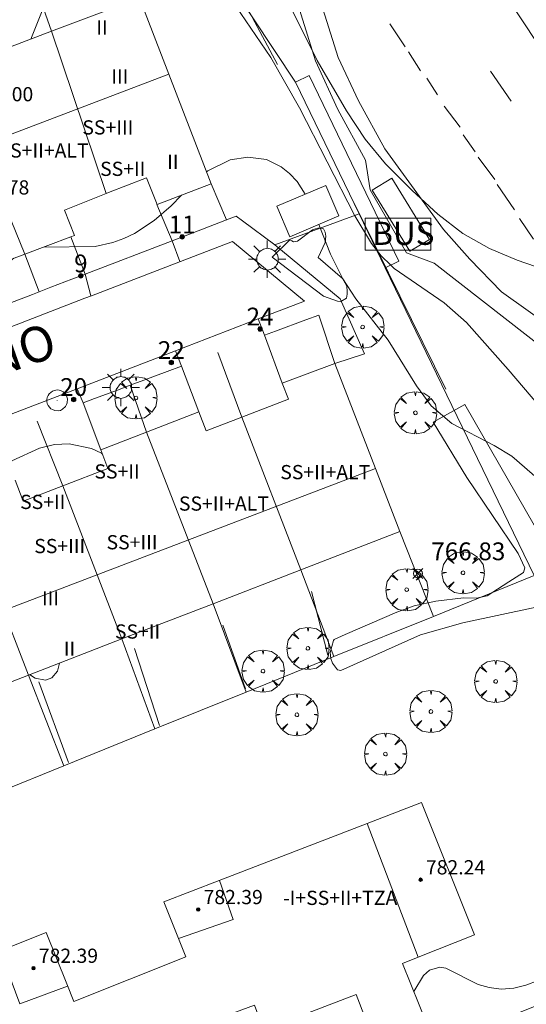
# Model space of a CAD drawing. Units: millimetres. Extents: x 423000 to 424003, y 4489499 to 4490002.
# Drawn here: x 423707 to 423735, y 4489918 to 4489973 of the extents above; entities that cross this region are included whole.
import ezdxf

# ---------------------------------------------------------------- set-up
doc = ezdxf.new("R2010")
doc.units = ezdxf.units.MM
doc.header["$MEASUREMENT"] = 0
doc.linetypes.add('VADO', pattern=[9.01, 2.71, -0.9, 0.9, -0.9, 0.9, -0.9, 0.9, -0.9])
doc.layers.get('0').update_dxf_attribs({"lineweight": 9})
for name, color, linetype, lineweight in [('1', 7, 'Continuous', 9), ('f012003p_num_plantas', 252, 'Continuous', 9), ('f022001p_portal', 7, 'Continuous', 9), ('f022001p_portal_texto', 7, 'Continuous', 9), ('f030042l_viaurbana_texto', 7, 'Continuous', 9), ('f031026l_pinturavial', 253, 'Continuous', 9), ('f050002l_curvanivel_cgn', 23, 'Continuous', 9), ('f050002l_curvanivel_mae', 213, 'Continuous', 9), ('f050008p_puntocotaterreno', 7, 'Continuous', 9), ('f050009p_puntocotaconstruccionelevada', 211, 'Continuous', 9), ('f061013p_arbol', 91, 'Continuous', 9), ('f070045l_muro_tap', 11, 'MURO2', 9), ('f070045l_puerta', 11, 'Continuous', 9), ('f070047l_seto', 91, 'Continuous', 9), ('f070056l_edificacion_med', 221, 'Continuous', 9), ('f070056s_edificacion_edi', 240, 'Continuous', 9), ('f070057s_edificacionligera', 11, 'Continuous', 9), ('f070058l_elementoconstruido_bordillo', 30, 'Continuous', 9), ('f070066l_obracontencion', 11, 'CONTENCION', 9), ('f071036p_paradatransportes_bus', 7, 'Continuous', 9), ('f071036s_paradatransportes', 6, 'Continuous', 9), ('f071045l_vado', 30, 'VADO', 9), ('f081055p_farola', 7, 'Continuous', 9), ('f081065p_registro_circular', 7, 'Continuous', 9)]:
    doc.layers.add(name, color=color, linetype=linetype, lineweight=lineweight)
doc.styles.add('ROMANS', font='romans.shx')
doc.styles.get("Standard").update_dxf_attribs({"font": 'arial.ttf'})
doc.styles.add('Style-s7210005_h', font='txt')
doc.linetypes.add('CONTENCION', pattern='A,6.1e-05,[1,obra_contencion.shx,S=1,R=0,X=0,Y=0],-6.120525', length=6.120586)
doc.linetypes.add('MURO2', pattern='A,3.1e-05,[1,muro2.shx,S=1,R=0,X=0,Y=0],-3.058844', length=3.058875)

# ---------------------------------------------------------------- blocks, each defined once
blk = doc.blocks.new('punto_cota')
at = {"layer": 'f050008p_puntocotaterreno'}
for points in [[(0, 0), (-0.283, 0.283)], [(0, 0), (-0.283, -0.283)], [(0, 0), (0.283, 0.283)], [(0, 0), (0.283, -0.283)]]:
    blk.add_lwpolyline(points, dxfattribs=at)
blk.add_circle((0, 0), 0.25, dxfattribs=at)
blk = doc.blocks.new('punto_cota_construccion_elevada')
at = {"layer": 'f050009p_puntocotaconstruccionelevada'}
h = blk.add_hatch(color=256, dxfattribs=at)
h.dxf.hatch_style = 1
edge = h.paths.add_edge_path()
edge.add_arc((0, 0), 0.1, 0, 360)
blk.add_circle((0, 0), 0.1, dxfattribs=at)
blk = doc.blocks.new('arbol')
at = {"color": 0, "linetype": 'Continuous', "lineweight": 0, "flags": 128}
for points in [[(0.96, 0.012), (1.2, 0.036), (1.128, 0.468), (0.888, 0.804), (0.528, 0.528), (0.816, 0.876), (0.48, 1.104), (0.048, 1.176), (0.012, 0.96), (-0.048, 1.176), (-0.48, 1.104), (-0.816, 0.876), (-0.504, 0.528), (-0.864, 0.804), (-1.104, 0.468), (-1.188, 0.036), (-0.936, 0.012)], [(-0.936, 0.012), (-1.188, -0.048), (-1.104, -0.48), (-0.864, -0.804), (-0.504, -0.504), (-0.816, -0.876), (-0.48, -1.116)], [(-0.48, -1.116), (-0.048, -1.188), (0.012, -0.936), (0.048, -1.188), (0.48, -1.116), (0.816, -0.876), (0.528, -0.504), (0.888, -0.804), (1.128, -0.48), (1.2, -0.048), (0.96, 0.012)]]:
    blk.add_lwpolyline(points, dxfattribs=at)
at = {"color": 0, "linetype": 'Continuous', "lineweight": 0, "extrusion": (0, 0, -1)}
for start, end in [(180.0229, 7.5946), (7.2233, 180.0229)]:
    blk.add_arc((0, 0), 0.104, start, end, dxfattribs=at)
blk = doc.blocks.new('TVK2839N_ACAD_1_FMEBLOCK2')
at = {"layer": 'f070056s_edificacion_edi'}
for points in [[(12.592, 18.112, 769.719), (15.568, 10.664, 769.719), (12.404, 9.4, 769.719), (11.527, 9.049, 769.719), (13.388, 4.392, 769.719), (18.991, 6.631, 769.719), (19.64, 5.008, 769.719), (17.577, 4.184, 769.719), (17.704, 3.866, 769.719), (21.451, -5.514, 769.719), (6.945, -11.31, 769.719), (5.569, -7.866, 769.719), (5.282, -7.148, 769.719), (-0.854, -9.599, 769.719), (-0.715, -9.945, 769.719), (0.407, -12.755, 769.719), (-2.047, -13.735, 769.719), (-10.722, -17.201, 769.719), (-12.768, -18.112, 769.719), (-13.73, -15.102, 769.719), (-20.429, 3.055, 769.719), (-21.451, 5.615, 769.719), (-19.35, 6.455, 769.719), (-11.115, 9.745, 769.719), (-8.522, 10.781, 769.719), (-7.371, 7.899, 769.719), (-6.969, 6.893, 769.719), (-0.672, 9.408, 769.719), (-1.086, 10.445, 769.719), (-1.908, 12.503, 769.719), (1.203, 13.706, 769.719), (9.532, 16.928, 769.719)], [(3.194, 6.689, 782.919), (-7.502, 2.757, 782.919), (-3.948, -6.912, 782.919), (-3.483, -6.741, 782.919), (6.748, -2.98, 782.919)]]:
    blk.add_polyline3d(points, close=True, dxfattribs=at)
blk = doc.blocks.new('parada_bus')
at = {"layer": 'f071036p_paradatransportes_bus', "color": 0, "linetype": 'Continuous', "lineweight": -2}
blk.add_lwpolyline([(-1.845, -0.9), (1.845, -0.9), (1.845, 0.9), (-1.845, 0.9)], close=True, dxfattribs=at)
at = {"layer": 'f071036p_paradatransportes_bus', "color": 0, "linetype": 'Continuous', "lineweight": -2, "insert": (-1.451, 0.694), "char_height": 1.3, "attachment_point": 1}
blk.add_mtext_dynamic_manual_height_columns('{\\fTrebuchet MS|b0|i0|c0|p34;BUS}', width=3.38569, gutter_width=12.5, heights=[0], dxfattribs=at)
blk = doc.blocks.new('farola')
at = {"layer": '1'}
for points in [[(-0.75, 0.75, 0), (-0.42, 0.42, 0)], [(0.01, 0.61, 0), (0.09, 0.6, 0), (0.16, 0.58, 0), (0.24, 0.57, 0), (0.3, 0.52, 0), (0.37, 0.49, 0), (0.43, 0.43, 0), (0.48, 0.39, 0), (0.52, 0.31, 0), (0.57, 0.25, 0), (0.6, 0.18, 0), (0.61, 0.1, 0), (0.61, 0.03, 0), (0.61, -0.03, 0), (0.61, -0.11, 0), (0.6, -0.18, 0), (0.57, -0.26, 0), (0.52, -0.32, 0), (0.48, -0.39, 0), (0.43, -0.44, 0), (0.37, -0.5, 0), (0.3, -0.53, 0), (0.24, -0.57, 0), (0.16, -0.59, 0), (0.09, -0.6, 0), (0, -0.62, 0), (-0.06, -0.6, 0), (-0.14, -0.59, 0), (-0.21, -0.57, 0), (-0.27, -0.53, 0), (-0.35, -0.5, 0), (-0.41, -0.44, 0), (-0.45, -0.39, 0), (-0.5, -0.32, 0), (-0.54, -0.26, 0), (-0.57, -0.18, 0), (-0.59, -0.11, 0), (-0.59, -0.03, 0), (-0.59, 0.03, 0), (-0.59, 0.1, 0), (-0.57, 0.18, 0), (-0.54, 0.25, 0), (-0.5, 0.31, 0), (-0.45, 0.39, 0), (-0.41, 0.43, 0), (-0.35, 0.49, 0), (-0.27, 0.52, 0), (-0.21, 0.57, 0), (-0.14, 0.58, 0), (-0.06, 0.6, 0), (0.01, 0.61, 0)], [(0, 1.05, 0), (0, 0.6, 0)], [(0.75, 0.75, 0), (0.43, 0.43, 0)], [(-1.05, 0, 0), (-0.59, 0, 0)], [(1.05, 0, 0), (0.61, 0, 0)], [(-0.75, -0.74, 0), (-0.42, -0.41, 0)], [(0.75, -0.75, 0), (0.43, -0.44, 0)], [(0, -1.05, 0), (0, -0.62, 0)]]:
    blk.add_polyline3d(points, dxfattribs=at)
blk = doc.blocks.new('B129')
at = {"layer": 'f081065p_registro_circular'}
for points in [[(0, 0.591, 0), (0.102, 0.575, 0), (0.22, 0.543, 0), (0.331, 0.48, 0), (0.496, 0.307, 0), (0.575, 0.094, 0), (0.567, -0.134, 0), (0.528, -0.236, 0), (0.472, -0.346, 0), (0.291, -0.496, 0), (0.189, -0.559, 0), (0.071, -0.583, 0), (-0.142, -0.567, 0), (-0.26, -0.52, 0), (-0.354, -0.465, 0), (-0.512, -0.283, 0), (-0.559, -0.181, 0), (-0.583, -0.063, 0), (-0.583, 0.047, 0), (-0.559, 0.165, 0), (-0.52, 0.268, 0), (-0.449, 0.362, 0), (-0.276, 0.52, 0), (-0.157, 0.567, 0), (0, 0.591, 0)], [(0, 0.008, 0), (0, 0, 0), (0, 0.008, 0)]]:
    blk.add_polyline3d(points, dxfattribs=at)
blk = doc.blocks.new('portal_catastro')
at = {"layer": 'f022001p_portal'}
h = blk.add_hatch(color=256, dxfattribs=at)
h.dxf.hatch_style = 1
edge = h.paths.add_edge_path()
edge.add_arc((0, 0), 0.125, 0, 360)
blk.add_circle((0, 0), 0.125, dxfattribs=at)

msp = doc.modelspace()

# ---------------------------------------------------------------- linework, layer by layer
at = {"layer": 'f031026l_pinturavial'}
for p, q in [((423727.774, 4489972.824, 764.764), (423728.635, 4489971.529, 764.764)), ((423728.816, 4489971.254, 764.764), (423729.485, 4489970.19, 764.764)), ((423734.595, 4489968.479, 764.854), (423733.44, 4489970.169, 764.854)), ((423729.846, 4489969.774, 764.854), (423730.458, 4489968.83, 764.854)), ((423730.832, 4489968.204, 764.854), (423731.725, 4489967.02, 764.854)), ((423731.897, 4489966.591, 764.854), (423732.565, 4489965.626, 764.854)), ((423732.746, 4489965.329, 764.944), (423733.684, 4489964.069, 764.944)), ((423733.81, 4489963.782, 764.944), (423734.773, 4489962.367, 764.944)), ((423735.057, 4489961.873, 764.944), (423735.849, 4489960.71, 764.944))]:
    msp.add_line(p, q, dxfattribs=at)
msp.add_polyline3d([(423727.565, 4489984.681, 764.344), (423732.099, 4489977.754, 764.479), (423738.177, 4489968.552, 764.749), (423743.704, 4489960.235, 765.154)], dxfattribs=at)
at = {"layer": 'f050002l_curvanivel_cgn'}
for points in [[(423739.287, 4489947.667, 766), (423734.433, 4489953.373, 766), (423732.072, 4489956.016, 766), (423730.833, 4489957.126, 766), (423728.016, 4489959.059, 766), (423727.823, 4489959.247, 766), (423727.278, 4489959.781, 766), (423726.74, 4489960.474, 766), (423725.796, 4489962.026, 766), (423722.688, 4489968.097, 766), (423721.065, 4489970.932, 766), (423719.11, 4489973.83, 766), (423717.369, 4489976.085, 766), (423716.391, 4489976.921, 766), (423715.859, 4489977.23, 766), (423715.123, 4489977.524, 766), (423713.644, 4489977.767, 766), (423712.894, 4489977.747, 766), (423711.676, 4489977.492, 766), (423710.542, 4489976.925, 766), (423709.935, 4489976.438, 766), (423709.148, 4489975.496, 766), (423708.435, 4489974.12, 766), (423707.564, 4489971.966, 766)], [(423717.462, 4489964.494, 767), (423717.529, 4489964.55, 767), (423718.794, 4489965.168, 767), (423719.783, 4489965.332, 767), (423720.822, 4489965.192, 767), (423721.654, 4489964.781, 767), (423722.13, 4489964.398, 767), (423722.548, 4489963.95, 767), (423723.002, 4489963.242, 767)], [(423708.289, 4489960.268, 767), (423711.183, 4489960.305, 767), (423712.185, 4489960.52, 767), (423712.804, 4489960.747, 767), (423713.407, 4489961.037, 767), (423714.517, 4489961.76, 767), (423715.465, 4489962.594, 767), (423716.048, 4489963.189, 767)], [(423723.769, 4489961.54, 767), (423724.433, 4489959.872, 767), (423725.126, 4489958.476, 767), (423725.863, 4489957.358, 767), (423727.683, 4489955.031, 767), (423729.267, 4489952.452, 767), (423730.093, 4489951.33, 767), (423731.257, 4489950.333, 767), (423733.634, 4489949.1, 767), (423734.629, 4489948.494, 767), (423736.203, 4489947.132, 767)], [(423711.592, 4489948.636, 767), (423711.55, 4489948.666, 767), (423710.977, 4489948.922, 767), (423709.727, 4489949.182, 767), (423708.908, 4489949.15, 767), (423708.053, 4489948.95, 767), (423706.501, 4489948.23, 767), (423704.638, 4489947.147, 767), (423703.47, 4489946.692, 767), (423702.719, 4489946.582, 767), (423701.991, 4489946.607, 767), (423701.315, 4489946.761, 767), (423700.498, 4489947.218, 767), (423700.245, 4489947.487, 767), (423699.987, 4489947.962, 767), (423699.903, 4489948.876, 767), (423700.05, 4489949.492, 767), (423700.315, 4489950.128, 767), (423701.079, 4489951.436, 767), (423703.834, 4489955.342, 767), (423705.506, 4489958.438, 767), (423706.249, 4489959.334, 767), (423706.612, 4489959.634, 767)], [(423707.507, 4489936.2, 767), (423707.809, 4489935.991, 767), (423708.399, 4489935.879, 767), (423708.76, 4489936.014, 767), (423709.066, 4489936.389, 767), (423709.187, 4489936.85, 767)], [(423729.124, 4489918.358, 768), (423729.667, 4489919.259, 768), (423730.004, 4489919.56, 768), (423730.572, 4489919.734, 768), (423730.91, 4489919.671, 768), (423732.744, 4489918.761, 768), (423733.358, 4489918.579, 768), (423734.038, 4489918.498, 768), (423734.742, 4489918.542, 768), (423735.425, 4489918.711, 768), (423736.104, 4489918.99, 768)]]:
    msp.add_polyline3d(points, dxfattribs=at)
at = {"layer": 'f050002l_curvanivel_mae'}
msp.add_polyline3d([(423737.586, 4489958.611, 765), (423734.928, 4489959.538, 765), (423733.375, 4489960.185, 765), (423731.882, 4489961.035, 765), (423730.473, 4489962.112, 765), (423729.019, 4489963.441, 765), (423727.521, 4489964.947, 765), (423726.382, 4489966.349, 765), (423725.328, 4489967.933, 765), (423723.682, 4489970.775, 765), (423720.645, 4489976.882, 765)], dxfattribs=at)
at = {"layer": 'f070045l_muro_tap'}
for p, q in [((423707.17, 4489976.921, 766.498), (423708.73, 4489972.411, 766.498)), ((423717.721, 4489963.82, 767.45), (423718.588, 4489961.797, 767.45)), ((423718.588, 4489961.797, 767.415), (423717.224, 4489961.275, 767.325)), ((423718.588, 4489961.797, 767.45), (423718.59, 4489961.791, 767.45)), ((423721.29, 4489960.401, 767.45), (423726.043, 4489962.129, 767.45)), ((423717.224, 4489961.275, 767.325), (423715.771, 4489960.717, 767.229)), ((423707.237, 4489959.869, 767.212), (423708.05, 4489957.751, 767.212)), ((423708.701, 4489958.001, 767.212), (423708.05, 4489957.751, 767.212)), ((423708.05, 4489957.751, 767.212), (423707.671, 4489957.605, 767.199)), ((423721.72, 4489952.609, 767.389), (423720.717, 4489955.3, 756.99)), ((423719.444, 4489950.699, 767.389), (423718.094, 4489954.323, 756.416)), ((423717.017, 4489950.986, 767.389), (423716.057, 4489953.563, 755.971)), ((423714.088, 4489949.853, 767.389), (423713.169, 4489952.488, 755.339)), ((423711.152, 4489951.736, 754.898), (423712.448, 4489952.219, 755.181)), ((423710.521, 4489951.501, 754.76), (423711.152, 4489951.736, 754.898)), ((423711.507, 4489948.855, 767.389), (423710.521, 4489951.501, 754.76)), ((423709.368, 4489946.826, 767.389), (423707.921, 4489950.475, 755.286)), ((423728.337, 4489944.258, 767.698), (423730.221, 4489939.478, 767.698)), ((423722.769, 4489942.104, 767.764), (423724.62, 4489937.211, 767.764)), ((423717.825, 4489940.192, 761.914), (423719.691, 4489935.213, 767.719)), ((423730.221, 4489939.478, 767.698), (423724.62, 4489937.211, 767.764)), ((423712.701, 4489938.21, 767.325), (423714.55, 4489933.139, 767.635)), ((423724.62, 4489937.211, 767.764), (423719.691, 4489935.213, 767.719)), ((423707.44, 4489936.175, 767.635), (423709.43, 4489931.061, 767.635)), ((423719.691, 4489935.213, 767.719), (423714.55, 4489933.139, 767.635)), ((423714.55, 4489933.139, 767.635), (423709.43, 4489931.061, 767.635)), ((423709.43, 4489931.061, 767.635), (423704.24, 4489928.971, 767.158))]:
    msp.add_line(p, q, dxfattribs=at)
for points in [[(423716.476, 4489978.599, 765.504), (423722.458, 4489969.547, 766.628), (423726.043, 4489962.129, 767.45)], [(423715.771, 4489960.717, 767.229), (423715.52, 4489960.621, 767.212), (423714.67, 4489962.671, 767.212)], [(423721.29, 4489960.401, 767.45), (423719.476, 4489961.739, 767.45), (423719.12, 4489962.001, 767.45), (423718.588, 4489961.797, 767.415)], [(423726.043, 4489962.129, 767.45), (423727.509, 4489959.095, 767.487), (423735.88, 4489941.771, 767.698), (423730.221, 4489939.478, 767.698)], [(423709.821, 4489960.85, 767.212), (423710.63, 4489958.741, 767.212), (423709.875, 4489958.452, 767.212)], [(423724.682, 4489953.707, 767.393), (423726.348, 4489954.255, 767.393), (423724.98, 4489957.361, 767.45), (423721.29, 4489960.401, 767.45)], [(423720.717, 4489955.3, 756.99), (423720.717, 4489955.3, 756.99), (423721.346, 4489955.534, 757.128), (423723.038, 4489956.165, 757.498), (423723.774, 4489956.439, 757.659), (423724.682, 4489953.707, 767.393)], [(423712.448, 4489952.219, 755.181), (423713.169, 4489952.488, 755.339), (423713.935, 4489952.773, 755.507), (423715.249, 4489953.263, 755.794), (423716.057, 4489953.563, 755.971)]]:
    msp.add_polyline3d(points, dxfattribs=at)
at = {"layer": 'f070045l_puerta'}
for p, q in [((423715.771, 4489960.717, 767.229), (423717.224, 4489961.275, 767.325)), ((423708.701, 4489958.001, 767.212), (423709.875, 4489958.452, 767.212)), ((423706.239, 4489957.051, 767.15), (423707.671, 4489957.605, 767.199)), ((423721.346, 4489955.534, 757.128), (423723.038, 4489956.165, 757.498)), ((423713.935, 4489952.773, 755.507), (423715.249, 4489953.263, 755.794)), ((423711.152, 4489951.736, 754.898), (423712.448, 4489952.219, 755.181))]:
    msp.add_line(p, q, dxfattribs=at)
at = {"layer": 'f070047l_seto'}
for p, q in [((423730.911, 4489952.267, 767.227), (423725.754, 4489962.737, 767.45)), ((423723.354, 4489940.887, 767.764), (423724.274, 4489937.29, 767.764)), ((423719.645, 4489935.394, 767.719), (423718.382, 4489938.991, 767.764)), ((423714.804, 4489933.34, 767.635), (423713.41, 4489937.678, 767.325)), ((423708.018, 4489935.8, 767.635), (423709.683, 4489931.254, 767.635))]:
    msp.add_line(p, q, dxfattribs=at)
for points in [[(423721.451, 4489970.548, 766.679), (423717.188, 4489978.518, 765.022), (423716.1, 4489980.007, 765.504), (423714.452, 4489982.389, 765.504), (423713.198, 4489983.646, 765.504)], [(423721.143, 4489959.698, 767.45), (423722.152, 4489960.671, 767.45), (423722.254, 4489960.614, 767.45), (423722.353, 4489960.565, 767.45), (423722.581, 4489960.594, 767.45), (423723.425, 4489961.237, 767.45), (423723.584, 4489961.296, 767.45), (423723.723, 4489961.336, 767.45), (423723.881, 4489961.335, 767.45), (423724.04, 4489961.286, 767.45), (423724.139, 4489961.107, 767.45), (423724.168, 4489960.879, 767.45), (423724.128, 4489960.532, 767.45), (423723.74, 4489959.68, 767.45), (423725.106, 4489958.498, 767.45), (423725.254, 4489958.241, 767.45), (423725.343, 4489958.042, 767.45), (423725.372, 4489957.784, 767.45), (423725.372, 4489957.606, 767.45), (423725.322, 4489957.398, 767.45), (423725.014, 4489957.21, 767.45), (423724.826, 4489957.22, 767.45), (423724.043, 4489957.499, 767.45), (423721.143, 4489959.698, 767.45)], [(423725.247, 4489938.455, 767.764), (423728.163, 4489939.722, 767.698), (423729.135, 4489940.068, 767.698), (423730.362, 4489940.343, 767.698), (423731.912, 4489940.526, 767.698), (423732.652, 4489940.501, 767.698), (423733.253, 4489940.639, 767.698), (423734.457, 4489941.424, 767.698), (423735.291, 4489941.954, 767.698), (423735.361, 4489942.209, 767.698), (423734.992, 4489943.019, 767.698), (423732.108, 4489947.302, 767.227), (423730.213, 4489950.411, 767.227), (423731.995, 4489951.403, 767.227), (423736.816, 4489942.976, 767.698)], [(423736.001, 4489939.994, 767.698), (423731.883, 4489939.122, 767.698), (423729.5, 4489938.432, 767.698), (423725.009, 4489936.427, 767.719), (423724.824, 4489936.473, 767.719), (423724.547, 4489936.844, 767.719), (423724.455, 4489937.098, 767.764), (423724.41, 4489937.445, 767.764), (423724.596, 4489938.116, 767.764), (423724.642, 4489938.185, 767.764), (423725.247, 4489938.455, 767.764)]]:
    msp.add_polyline3d(points, dxfattribs=at)
at = {"layer": 'f070056l_edificacion_med'}
for p, q in [((423708.73, 4489972.411, 766.498), (423711.807, 4489963.277, 767.212)), ((423703.009, 4489970.231, 765.565), (423707.237, 4489959.869, 767.212)), ((423683.731, 4489957.939, 775.309), (423715.342, 4489970.007, 775.309)), ((423722.769, 4489942.104, 767.764), (423719.444, 4489950.699, 767.389)), ((423717.825, 4489940.192, 761.914), (423714.088, 4489949.853, 767.389)), ((423712.701, 4489938.21, 767.325), (423709.368, 4489946.826, 767.389)), ((423707.44, 4489936.175, 767.635), (423703.649, 4489945.974, 767.389)), ((423726.494, 4489927.825, 784.039), (423729.366, 4489920.297, 784.039))]:
    msp.add_line(p, q, dxfattribs=at)
for points in [[(423664.341, 4489925.45, 775.509), (423674.922, 4489928.865, 775.509), (423675.192, 4489928.03, 775.509), (423726.966, 4489947.802, 775.739)], [(423715.876, 4489921.342, 784.039), (423718.956, 4489922.409, 784.039), (423718.193, 4489924.613, 784.039)], [(423705.847, 4489920.642, 784.039), (423706.948, 4489917.671, 784.039), (423709.639, 4489918.668, 784.039)], [(423725.872, 4489918.188, 783.709), (423721.871, 4489916.663, 783.709), (423722.916, 4489913.922, 783.709), (423726.917, 4489915.447, 783.709), (423725.872, 4489918.188, 783.709)]]:
    msp.add_polyline3d(points, dxfattribs=at)
at = {"layer": 'f070056s_edificacion_edi'}
for points in [[(423703.711, 4489970.5, 765.565), (423708.731, 4489972.41, 766.498), (423713.691, 4489974.3, 766.498), (423715.342, 4489970.007, 766.888), (423717.721, 4489963.82, 767.45), (423714.671, 4489962.67, 767.212), (423714.071, 4489964.16, 767.212), (423711.941, 4489963.33, 767.212), (423711.807, 4489963.277, 767.212), (423709.461, 4489962.35, 767.212), (423710.021, 4489960.92, 767.212), (423709.821, 4489960.85, 767.212), (423707.237, 4489959.869, 767.212), (423704.361, 4489958.79, 766.418)], [(423706.688, 4489947.15, 767.389), (423707.146, 4489945.966, 767.389), (423709.368, 4489946.826, 767.389), (423711.911, 4489947.81, 767.389), (423711.507, 4489948.855, 767.389), (423714.088, 4489949.853, 767.389), (423717.017, 4489950.986, 767.389), (423717.43, 4489949.92, 767.389), (423719.444, 4489950.699, 767.389), (423722.066, 4489951.713, 767.389), (423721.72, 4489952.609, 767.389), (423724.682, 4489953.707, 767.389), (423726.966, 4489947.802, 767.389), (423728.337, 4489944.258, 767.389), (423722.769, 4489942.104, 767.094), (423717.825, 4489940.192, 766.833), (423712.701, 4489938.21, 766.562), (423707.44, 4489936.175, 766.284), (423702.246, 4489934.166, 766.009)]]:
    msp.add_polyline3d(points, dxfattribs=at)
at = {"layer": 'f070057s_edificacionligera'}
msp.add_polyline3d([(423722.142, 4489960.846, 767.45), (423721.41, 4489962.563, 767.45), (423724.164, 4489963.737, 767.45), (423724.896, 4489962.02, 767.45)], close=True, dxfattribs=at)
at = {"layer": 'f070058l_elementoconstruido_bordillo'}
msp.add_line((423710.63, 4489958.741, 767.22), (423715.52, 4489960.621, 767.22), dxfattribs=at)
for points in [[(423721.333, 4489980.644, 764.7), (423720.388, 4489980.028, 764.82), (423721.549, 4489977.376, 764.86), (423722.324, 4489974.806, 764.99), (423723.59, 4489970.744, 764.98), (423724.837, 4489968.004, 765.01), (423726.406, 4489965.151, 764.98), (423726.66, 4489963.481, 765.31), (423728.709, 4489959.936, 765.65), (423730.261, 4489959.369, 765.62), (423736.966, 4489954.125, 765.31), (423739.726, 4489950.627, 765.42), (423745.685, 4489942.113, 765.99), (423751.436, 4489933.502, 766.52), (423758.971, 4489921.737, 767.29), (423765.91, 4489908.841, 767.85)], [(423737.055, 4489955.598, 765.16), (423734.05, 4489957.739, 765.09), (423732.277, 4489959.594, 765.07), (423730.78, 4489961.254, 765.05), (423727.487, 4489965.798, 764.98), (423726.009, 4489968.505, 764.93), (423724.859, 4489970.93, 764.94), (423722.733, 4489977.756, 764.69), (423721.37, 4489980.652, 764.7)], [(423705.725, 4489955.494, 767.07), (423710.614, 4489957.385, 767.22), (423710.985, 4489957.528, 767.22), (423715.984, 4489959.455, 767.34), (423718.916, 4489960.585, 767.42), (423722.973, 4489957.23, 767.51), (423720.36, 4489956.22, 767.51), (423715.714, 4489954.424, 767.41), (423713.232, 4489953.464, 767.51), (423710.176, 4489952.292, 767.32), (423705.332, 4489950.433, 767.19)]]:
    msp.add_polyline3d(points, dxfattribs=at)
at = {"layer": 'f070066l_obracontencion'}
msp.add_polyline3d([(423727.509, 4489959.095, 767.487), (423728.284, 4489959.47, 764.853), (423723.233, 4489969.922, 764.053), (423722.458, 4489969.547, 764.053)], dxfattribs=at)
at = {"layer": 'f071036s_paradatransportes'}
msp.add_polyline3d([(423727.881, 4489964.14, 767.94), (423729.991, 4489960.7, 767.71), (423728.891, 4489960.03, 767.46), (423726.781, 4489963.46, 767.94)], close=True, dxfattribs=at)
at = {"layer": 'f071045l_vado'}
for p, q in [((423715.52, 4489960.621, 767.212), (423715.946, 4489959.447, 767.665)), ((423710.63, 4489958.741, 767.212), (423710.947, 4489957.52, 767.453)), ((423720.717, 4489955.3, 756.99), (423720.36, 4489956.22, 767.744)), ((423716.057, 4489953.563, 755.971), (423715.714, 4489954.424, 767.723)), ((423710.521, 4489951.501, 754.76), (423710.176, 4489952.292, 767.634))]:
    msp.add_line(p, q, dxfattribs=at)

# ---------------------------------------------------------------- block references
at = {"layer": 'f022001p_portal'}
for p in [(423716.085, 4489960.837), (423710.387, 4489958.646), (423720.468, 4489955.655), (423715.475, 4489953.767), (423709.982, 4489951.687)]:
    msp.add_blockref('portal_catastro', p, dxfattribs=at)
at = {"layer": 'f050008p_puntocotaterreno'}
msp.add_blockref('punto_cota', (423729.351, 4489941.89, 766.835), dxfattribs=at)
at = {"layer": 'f050009p_puntocotaconstruccionelevada'}
for p in [(423729.5, 4489924.653, 782.24), (423716.991, 4489922.978, 782.39), (423707.723, 4489919.674, 782.39)]:
    msp.add_blockref('punto_cota_construccion_elevada', p, dxfattribs=at)
at = {"layer": 'f061013p_arbol'}
for p in [(423726.241, 4489955.769, 767.393), (423713.485, 4489951.778, 767.42), (423729.209, 4489950.935, 767.227), (423731.885, 4489941.93, 767.698), (423728.723, 4489940.981, 767.698), (423723.162, 4489937.679, 767.764), (423720.634, 4489936.399, 767.719), (423733.723, 4489935.813, 768.095), (423730.076, 4489934.123, 768.095), (423722.543, 4489933.94, 767.719), (423727.523, 4489931.726, 768.095)]:
    msp.add_blockref('arbol', p, dxfattribs=at)
at = {"layer": 'f070056s_edificacion_edi'}
msp.add_blockref('TVK2839N_ACAD_1_FMEBLOCK2', (423716.962, 4489910.897), dxfattribs=at)
at = {"layer": 'f071036p_paradatransportes_bus'}
msp.add_blockref('parada_bus', (423728.229, 4489960.996), dxfattribs=at)
at = {"layer": 'f081055p_farola'}
for p in [(423720.874, 4489959.587, 767.45), (423712.628, 4489952.364, 767.42)]:
    msp.add_blockref('farola', p, dxfattribs=at)
at = {"layer": 'f081065p_registro_circular'}
msp.add_blockref('B129', (423709.059, 4489951.634, 767.42), dxfattribs=at)

# ---------------------------------------------------------------- texts
at = {"layer": 'f012003p_num_plantas', "char_height": 0.8, "attachment_point": 5}
for s, insert, width in [('{\\fArial|b0|i0;II}', (423711.572, 4489972.622), 1.6), ('{\\fArial|b0|i0;III}', (423712.582, 4489969.871), 2.4), ('{\\fArial|b0|i0;SS+III}', (423711.904, 4489967.002), 4.8), ('{\\fArial|b0|i0;SS+II+ALT}', (423708.29, 4489965.703), 7.2), ('{\\fArial|b0|i0;II}', (423715.561, 4489965.065), 1.6), ('{\\fArial|b0|i0;SS+II}', (423712.743, 4489964.67), 4), ('{\\fArial|b0|i0;SS+II}', (423712.424, 4489947.637), 4), ('{\\fArial|b0|i0;SS+II+ALT}', (423724.136, 4489947.598), 7.2), ('{\\fArial|b0|i0;SS+II}', (423708.241, 4489945.921), 4), ('{\\fArial|b0|i0;SS+II+ALT}', (423718.434, 4489945.828), 7.2), ('{\\fArial|b0|i0;SS+III}', (423713.265, 4489943.652), 4.8), ('{\\fArial|b0|i0;SS+III}', (423709.199, 4489943.436), 4.8), ('{\\fArial|b0|i0;III}', (423708.683, 4489940.495), 2.4), ('{\\fArial|b0|i0;SS+II}', (423713.577, 4489938.626), 4), ('{\\fArial|b0|i0;II}', (423709.747, 4489937.657), 1.6), ('{\\fArial|b0|i0;-I+SS+II+TZA}', (423724.973, 4489923.633), 9.6)]:
    msp.add_mtext(s, dxfattribs=dict(at, insert=insert, width=width))
at = {"layer": 'f022001p_portal_texto', "char_height": 1, "attachment_point": 8}
for s, insert, width in [('{\\fTrebuchet MS|b0|i0;11}', (423716.085, 4489961.037), 2), ('{\\fTrebuchet MS|b0|i0;9}', (423710.387, 4489958.846), 1), ('{\\fTrebuchet MS|b0|i0;24}', (423720.468, 4489955.855), 2), ('{\\fTrebuchet MS|b0|i0;22}', (423715.475, 4489953.967), 2), ('{\\fTrebuchet MS|b0|i0;20}', (423709.982, 4489951.887), 2)]:
    msp.add_mtext(s, dxfattribs=dict(at, insert=insert, width=width))
at = {"layer": 'f030042l_viaurbana_texto', "insert": (423682.556, 4489944.096, 766.292), "char_height": 2, "width": 36, "attachment_point": 7, "rotation": 19.491, "style": 'ROMANS'}
msp.add_mtext('CALLE MONTE CASINO', dxfattribs=at)
at = {"layer": 'f050008p_puntocotaterreno', "style": 'Style-s7210005_h'}
msp.add_text('766.83', height=1, dxfattribs=at).set_placement((423730.101, 4489942.64, 766.835))
at = {"layer": 'f050009p_puntocotaconstruccionelevada', "style": 'Style-s7210005_h'}
for s, p in [('776.00', (423704.378, 4489968.471, 776)), ('775.78', (423704.157, 4489963.224, 775.78)), ('782.24', (423729.8, 4489924.953, 782.24)), ('782.39', (423717.291, 4489923.278, 782.39)), ('782.39', (423708.023, 4489919.974, 782.39))]:
    msp.add_text(s, height=0.8, dxfattribs=at).set_placement(p)

doc.saveas('drawing.dxf')
